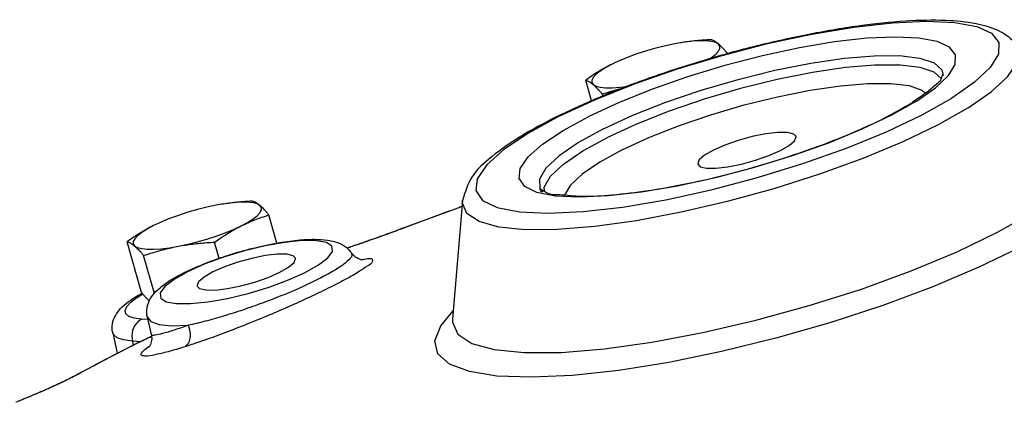
# Model space of a CAD drawing. Units: inches. Extents: x -22 to 83, y -19 to 60.
# Drawn here: x 6 to 13, y 55 to 58 of the extents above; entities that cross this region are included whole.
import ezdxf

# ---------------------------------------------------------------- set-up
doc = ezdxf.new("R2010")
doc.units = ezdxf.units.IN
doc.header["$MEASUREMENT"] = 0

msp = doc.modelspace()

# ---------------------------------------------------------------- linework, layer by layer
at = {"color": 7, "linetype": 'Continuous'}
for p, q in [((10.9169068282, 57.7003947904), (10.8796069332, 57.69381557680001)), ((10.9424857006, 57.7043489046), (10.9169068282, 57.7003947904)), ((11.0009792634, 57.7114229086), (10.9424857006, 57.7043489046)), ((12.7531058694, 57.4486787592), (12.7039551156, 57.4933939574)), ((10.2936020292, 57.2927074766), (10.2526774038, 57.4372266496)), ((12.5784471466, 57.28951985779999), (12.7118833606, 57.3827688496)), ((10.372184137, 57.327410303), (10.368631951, 57.3399543148)), ((9.9623469746, 56.655234692), (9.9606172448, 56.6846232838)), ((9.385187783200001, 56.5897120118), (9.3152448462, 55.7544641282)), ((10.0396222694, 56.6213223874), (9.9097362932, 56.646675855)), ((7.691188791, 56.5636710538), (7.653888896000001, 56.5570918402)), ((7.7167676636, 56.5676251682), (7.691188791, 56.5636710538)), ((7.7752612262, 56.574699172), (7.7167676636, 56.5676251682)), ((9.352820272999999, 56.53763066600001), (8.954407553400001, 56.3900538784)), ((9.3816781034, 56.54779999260001), (9.352820272999999, 56.53763066600001)), ((8.0802808384, 56.2911231718), (8.0243340056, 56.4886910158)), ((8.9533509594, 56.3897000762), (8.953335479, 56.3896942074)), ((8.954407553400001, 56.3900538784), (8.9533509594, 56.3897000762)), ((7.128414706, 55.942228608), (7.0269593668, 56.3005029132)), ((7.6739185202, 56.1832009804), (7.6416012332, 56.2973246296)), ((8.5959033932, 56.2624932954), (8.6005304218, 56.2641751508)), ((8.6005304218, 56.2641751508), (8.6005378544, 56.2641776666)), ((7.2186956462, 55.9356187628), (7.1429139138, 56.2032305782)), ((8.6046552868, 56.22133006520001), (8.6046830616, 56.2212888952)), ((7.0953946362, 55.9080259618), (7.1346147088, 55.932148018)), ((7.1245881084, 55.9353159618), (7.132371388999999, 55.93750169680001)), ((7.1683503716, 55.7715141574), (7.196580021, 55.6465041658)), ((9.2322939364, 55.7078312314), (9.320135956, 55.8128737766)), ((7.1728498968, 55.7515888088), (7.128167339400001, 55.7547057698)), ((9.3153413792, 55.7544244934), (9.3152448462, 55.7544641282)), ((6.9249327112, 55.6591322036), (6.957572626799999, 55.5145921312)), ((7.0981275778, 55.58562779939999), (7.197630929, 55.6346601992)), ((7.0981275778, 55.58562779939999), (6.9424040384, 55.506607193)), ((7.0632070286, 55.60005157640001), (7.0700802142, 55.5708422138)), ((7.1205078914, 55.596054389), (7.0632070286, 55.60005157640001)), ((6.9424040384, 55.506607193), (6.7913915058, 55.4276246308)), ((6.7913915058, 55.4276246308), (6.64529879, 55.3487893422)), ((6.637523557000001, 55.345243082), (6.6374497262, 55.3452025266)), ((6.64529879, 55.3487893422), (6.637523557000001, 55.345243082))]:
    msp.add_line(p, q, dxfattribs=at)
for points in [[(10.0665201648, 57.183980406), (10.3159012066, 57.2993652966), (10.5964740792, 57.4117958426), (10.8983198052, 57.5171831458), (11.2128404662, 57.61253206399999), (11.5305026156, 57.694946132), (11.841935202, 57.7619968654), (12.1378737782, 57.8116893612), (12.4095317238, 57.842549056), (12.6488456626, 57.853660694), (12.848719036, 57.844694132), (13.0032022734, 57.8159164632), (13.1077156588, 57.7681834044), (13.1591596356, 57.70291205180001), (13.1560067794, 57.6220392958), (13.098355096, 57.52797332439999), (12.9878972182, 57.4234858422), (12.8279925286, 57.311739905)], [(12.7118833606, 57.3827688496), (12.804057917, 57.4699611578), (12.852167035, 57.54845695180001), (12.8547983002, 57.61594338819999), (12.8118699004, 57.6704108576), (12.7246565254, 57.71024305180001), (12.5957438028, 57.734257588), (12.4289527172, 57.741740109), (12.2292507224, 57.73246769479999), (12.0025591148, 57.7067160846), (11.7556054652, 57.6652489284), (11.4957226084, 57.60929679140001), (11.2306413166, 57.5405243442), (10.9681813122, 57.4609580376), (10.7162982918, 57.3730149796), (10.4821659826, 57.2791941226), (10.2740613184, 57.18290722060001)], [(11.1869278662, 57.692226435), (11.1670383912, 57.7031877534), (11.1377486906, 57.7107156804), (11.0997131912, 57.7146422134), (11.0537814604, 57.7148797242), (11.0009792634, 57.7114229086)], [(10.8796069332, 57.69381557680001), (10.8137562632, 57.6800601012), (10.7463954974, 57.6633881924), (10.6790286978, 57.6441718948), (10.6131602932, 57.6228400892), (10.5502615478, 57.5998689464), (10.5218326512, 57.5885282604)], [(11.1271919726, 57.5902220718), (11.1375909102, 57.5968318944), (11.1669238698, 57.6199766042), (11.1868577384, 57.64154593520001), (11.1969484724, 57.66105840439999), (11.1969717396, 57.6780785122), (11.1869278662, 57.692226435)], [(12.9423701276, 57.2430466622), (13.1040110318, 57.3552425238), (13.2190034608, 57.460695221), (13.284302768, 57.5566126898), (13.2981800272, 57.640455329), (13.2765599224, 57.6914232122)], [(10.3777612908, 57.0958345508), (10.5840473634, 57.190796324), (10.8158149554, 57.282410322), (11.065302127, 57.36760837560001), (11.324153507, 57.443537186), (11.5837001148, 57.5076538832), (11.8352496864, 57.5578111874), (12.0703777802, 57.5923293212), (12.2812099128, 57.6100522656), (12.4606852772, 57.6103864762), (12.6027932104, 57.59332076020001), (12.702774491, 57.5594266516), (12.757280728, 57.5098392702), (12.7673907724, 57.470627376)], [(10.5218326512, 57.5885282604), (10.4917393124, 57.5757720092), (10.438896887, 57.551085358)], [(10.438896887, 57.551085358), (10.3929216876, 57.52636319680001), (10.3548447306, 57.50216053779999), (10.325511771, 57.4790158282), (10.3055779024, 57.4574464972), (10.2954871684, 57.437934028), (10.295463901, 57.42091392020001), (10.3055077744, 57.4067659974)], [(12.7039551156, 57.4933939574), (12.605148905, 57.5268897118), (12.4647111524, 57.5437548562), (12.2873451444, 57.5434245736), (12.078990901, 57.525909925), (11.8466262446, 57.4917974796), (11.5980331104, 57.4422296692), (11.3415369284, 57.3788665292), (11.0857278034, 57.3038301026), (10.8391728298, 57.2196333736), (10.6101291796, 57.12909610560001), (10.406267567, 57.035250409)], [(10.3055077744, 57.4067659974), (10.3253972494, 57.39580467899999), (10.35468695, 57.388276752), (10.3927224496, 57.3843502188), (10.4386541804, 57.3841127082), (10.4914563774, 57.3875695238), (10.5454871296, 57.3941038114)], [(10.5099699374, 56.948177727), (10.6960054274, 57.0338502416), (10.9061619374, 57.11697451479999), (11.132249289, 57.19422613060001), (11.366963876, 57.2631151734), (11.602299668, 57.3212869218), (11.8304135368, 57.3668047438), (12.0436541596, 57.3981413702), (12.2348641858, 57.4142460316), (12.3976601388, 57.4145808402), (12.526572335, 57.3991327026), (12.6172727752, 57.3684227298), (12.6412739966, 57.346614057)], [(10.0665201648, 57.183980406), (9.849626347400001, 57.06580082439999), (9.6770842428, 56.9504081692), (9.5557081798, 56.8421627776), (9.4890794044, 56.7442774186), (9.479340582, 56.6598648246), (9.5267817122, 56.591524347), (9.6299296534, 56.5413847172), (9.785579909600001, 56.5110022108), (9.988899235, 56.50132010359999), (10.233584326, 56.51264019520001), (10.51201352, 56.5446098778), (10.8155485246, 56.5962360948), (11.134764614, 56.6659159406), (11.4597502606, 56.7514863412), (11.7803879508, 56.8502823358), (12.0867924644, 56.9592606604), (12.3692484404, 57.0749582404), (12.6193473514, 57.19393897760001), (12.8279925286, 57.311739905)], [(12.5784471466, 57.28951985779999), (12.4043355594, 57.1912165996), (12.1956332072, 57.0919297822), (11.9599305456, 56.995383072), (11.70424336, 56.904443363)], [(12.9423701276, 57.2430466622), (12.7319602552, 57.1237398068), (12.4826248984, 57.00378378439999), (12.2013474236, 56.8865383144), (11.8960058294, 56.7752871992), (11.5751521006, 56.6731463518), (11.2477726846, 56.5829765254), (10.9230367998, 56.50730319), (10.6100396248, 56.4482457984), (10.3175475612, 56.40745842600001), (10.0537527052, 56.3860834426), (9.8260434034, 56.3847195166), (9.640797321, 56.4034048492), (9.5032028168, 56.441616103), (9.417113627200001, 56.49828305979999), (9.384940932200001, 56.5718185958), (9.385187783200001, 56.5897120118)], [(9.9097362932, 56.646675855), (9.8236618592, 56.6885161666), (9.7840733388, 56.7455445794), (9.792199956000001, 56.8159847384), (9.8477997584, 56.8976676206), (9.949084689600001, 56.9879956394), (10.0930669486, 57.0842882518), (10.2740613184, 57.18290722060001)], [(10.3777612908, 57.0958345508), (10.2013993516, 56.9992112906), (10.0645557532, 56.9057543738), (9.971959633200001, 56.8186935508), (9.926810994, 56.741037531), (9.930670114, 56.675470006), (9.933239280599999, 56.6707538956)], [(9.9606172448, 56.6846232838), (10.0052352564, 56.76136662), (10.0967431032, 56.8474042256), (10.2319783924, 56.9397627524), (10.406267567, 57.035250409)], [(11.7323698422, 57.041534501), (11.715622792, 57.0587148816), (11.6716543798, 57.0692363418), (11.6045920088, 57.069583118), (11.5198686734, 57.0597271168), (11.4243481548, 57.0404668124), (11.325768957, 57.0133625606), (11.2321173804, 56.9806101862), (11.1509805188, 56.944863092)], [(11.6222059498, 56.942426408), (11.6842548704, 56.97827220479999), (11.7221890156, 57.0113126914), (11.7329351864, 57.0388711238), (11.7323698422, 57.041534501)], [(10.5099699374, 56.948177727), (10.3507586918, 56.8609894378), (10.2264458074, 56.7761774266), (10.142359441, 56.6972272236), (10.1027156968, 56.6292299934)], [(11.1509805188, 56.944863092), (11.0889315982, 56.909017295), (11.050997453, 56.8759768084), (11.0402512822, 56.8484183762), (11.0408166264, 56.8457549988)], [(11.0408166264, 56.8457549988), (11.0575636766, 56.82857461819999), (11.1015320888, 56.81805315819999), (11.1685944598, 56.8177063818), (11.253317795, 56.8275623832), (11.3488383138, 56.8468226874), (11.4474175116, 56.87392693939999), (11.5410690882, 56.9066793138), (11.6222059498, 56.942426408)], [(11.70424336, 56.904443363), (11.4366791622, 56.8220006042), (11.1654866952, 56.7505942446), (10.8991086094, 56.6924480974), (10.645816457, 56.6493673074), (10.4134734394, 56.6226892464), (10.2092874984, 56.6132428042), (10.0396222694, 56.6213223874)], [(7.653888896000001, 56.5570918402), (7.588038226, 56.5433363646), (7.5206774602, 56.5266644558), (7.4533106606, 56.5074481584), (7.387442256, 56.4861163528), (7.3245435106, 56.46314521), (7.296114613999999, 56.451804524)], [(7.9612098292, 56.5555026984), (7.941320354199999, 56.566464017), (7.9120306534, 56.573991944), (7.873995154, 56.577918477), (7.828063423200001, 56.5781559878), (7.7752612262, 56.574699172)], [(7.8278207164, 56.411183338), (7.873795915800001, 56.4359054992), (7.911872872999999, 56.460108158), (7.9412058326, 56.4832528678), (7.9611397012, 56.5048221988), (7.9712304352, 56.524334668), (7.9712537024, 56.5413547758), (7.9612098292, 56.5555026984)], [(7.296114613999999, 56.451804524), (7.2660212754, 56.4390482726), (7.21317885, 56.4143616216)], [(9.3152448462, 55.7544641282), (9.314974028, 55.73410628680001), (9.3518374386, 55.64984941479999), (9.4504782622, 55.5849205276), (9.6081337736, 55.5411381484), (9.820388369, 55.5197285312), (10.0812972376, 55.5212913148), (10.3835528632, 55.5457827288), (10.7186896922, 55.5925168196), (11.0773212376, 55.660184662), (11.4494029736, 55.7468910206), (11.8245136624, 55.8502074296), (12.1921472316, 55.967240211), (12.5420070276, 56.09471151939999), (12.864294203, 56.2290511474), (13.1499821626, 56.3664965212), (13.3910693794, 56.5031980806)], [(7.21317885, 56.4143616216), (7.167203650599999, 56.3896394602), (7.1291266934, 56.3654368014), (7.0997937338, 56.3422920916), (7.0798598652, 56.3207227608), (7.0697691312, 56.3012102914), (7.069745864, 56.2841901836), (7.079789737400001, 56.270042261)], [(7.387110670399999, 56.2684531192), (7.4529613404, 56.2822085948), (7.5203221062, 56.2988805036), (7.5876889058, 56.318096801), (7.653557310399999, 56.33942860680001), (7.7164560558, 56.3623997494), (7.774978291, 56.3864966868), (7.8278207164, 56.411183338)], [(13.5510023836, 56.399670535), (13.306585389, 56.2604827948), (13.018552736, 56.1203951682), (12.6942232026, 55.9829672178), (12.341837854, 55.8516909248), (11.9703506408, 55.72990196), (11.5892008832, 55.6206949254), (11.2080734222, 55.5268447216), (10.8366525326, 55.4507360396), (10.4843758494, 55.394302766), (10.1601945618, 55.3589788446), (9.8723459684, 55.34566184), (9.6281441702, 55.35469013140001), (9.4337942234, 55.3858343138), (9.294234471000001, 55.438303028), (9.213011063, 55.5107630678), (9.1921878486, 55.6013732568), (9.2322939364, 55.7078312314)], [(7.079789737400001, 56.270042261), (7.0996792122, 56.2590809426), (7.128968913, 56.2515530156), (7.1670044124, 56.2476264824), (7.2129361432, 56.2473889716), (7.2657383402, 56.2508457874), (7.324231902799999, 56.25791979140001), (7.387110670399999, 56.2684531192)], [(8.2790649326, 56.084052549), (8.3734591878, 56.1372631074), (8.4388823076, 56.18780053020001), (8.4709760102, 56.2325106662), (8.4677189642, 56.268645111), (8.429430052999999, 56.2941246286), (8.3583245924, 56.3075246388), (8.258437099, 56.3080505208), (8.1357479902, 56.2956684474), (7.9973496118, 56.2711104308), (7.8510587906, 56.2357469612), (7.7054560686, 56.191620866), (7.569461827, 56.1414546944), (7.4511775068, 56.08833351520001)], [(8.2108978278, 56.1840827832), (8.194150777599999, 56.2012631638), (8.1501823652, 56.2117846238), (8.083119994199999, 56.21213140020001), (7.998396659, 56.2022753988), (7.9028761402, 56.1830150946), (7.8042969424, 56.1559108426), (7.7106453658, 56.1231584682), (7.629508504199999, 56.0874113742)], [(8.1007339352, 56.08497469), (8.162782856, 56.120820487), (8.200717001000001, 56.1538609736), (8.211463172, 56.1814194058), (8.2108978278, 56.1840827832)], [(7.4511775068, 56.08833351520001), (7.3567832518, 56.0351229568), (7.291360132, 55.9845855338), (7.2592664294, 55.93987539779999), (7.2625234752, 55.9037409532), (7.3008123866, 55.8782614356), (7.371917847200001, 55.8648614252), (7.4718053406, 55.8643355432), (7.594494449400001, 55.8767176168), (7.7328928278, 55.90127563319999), (7.879183649, 55.936639103), (8.024786370800001, 55.9807651982), (8.1607806124, 56.03093136979999), (8.2790649326, 56.084052549)], [(7.629508504199999, 56.0874113742), (7.5674595836, 56.0515655772), (7.5295254384, 56.0185250906), (7.5187792676, 55.99096665819999), (7.519344611799999, 55.988303281)], [(7.519344611799999, 55.988303281), (7.536091662, 55.9711229004), (7.5800600744, 55.9606014402), (7.6471224454, 55.960254664), (7.7318457806, 55.9701106652), (7.827366299199999, 55.9893709696), (7.925945497000001, 56.0164752216), (8.0195970736, 56.0492275958), (8.1007339352, 56.08497469)], [(7.128167339400001, 55.7547057698), (7.0764789338, 55.761775858), (7.0394771908, 55.7746468458), (7.0182016462, 55.7929493042), (7.0132518674, 55.8161560728), (7.0247616414, 55.84360858399999), (7.052404541, 55.87452575060001), (7.0953946362, 55.9080259618)], [(7.1683681596, 55.7714357418), (7.193448041, 55.7393029126), (7.251981679, 55.7177369928), (7.3411220302, 55.70837907520001), (7.456663797999999, 55.7116938108)], [(7.128167339400001, 55.7547057698), (7.100833955, 55.7362251368), (7.0790323128, 55.7087348436), (7.064757721399999, 55.6747507392), (7.059316627, 55.6373830186), (7.0632070286, 55.60005157640001)], [(7.0632070286, 55.60005157640001), (7.0007786964, 55.6085873192), (6.9560477062, 55.6241375048), (6.930321072999999, 55.64625337819999), (6.924950685, 55.6590529846)]]:
    msp.add_lwpolyline(points, dxfattribs=at)
for points in [[(10.0641962514, 57.1890239694), (10.3566250182, 57.321422569), (10.699873596, 57.453517529), (11.0627372458, 57.5724184952), (11.4358127242, 57.6754687784), (11.8091232684, 57.7595526564), (12.1715090822, 57.8210597938), (12.5043135018, 57.85543584600001), (12.7849368866, 57.859971075), (12.9984465786, 57.836689312), (13.152100285, 57.788742045), (13.2654722052, 57.7054311186), (13.2764298446, 57.6913294172)], [(11.1340974956, 57.722687087), (11.0811618034, 57.71943231260001), (11.029969005, 57.7150787458), (10.9795456346, 57.7094574208), (10.9294239636, 57.7024017174), (10.9176914182, 57.7005243098)], [(11.1869278662, 57.692226435), (11.1756102764, 57.70113138439999), (11.1647481782, 57.7085041728), (11.1543122076, 57.71444007020001), (11.1441729896, 57.7191073732), (11.1340974956, 57.722687087)], [(11.2500520428, 57.6254147522), (11.2363543088, 57.641778957), (11.22335637, 57.6565228198), (11.2108288412, 57.66984941560001), (11.1986791346, 57.68177969439999), (11.1869278662, 57.692226435)], [(10.438896887, 57.551085358), (10.391224315, 57.5258488282), (10.344605484, 57.4984668348), (10.2987878324, 57.4690686526), (10.2526774038, 57.4372266496)], [(10.2526774038, 57.4372266496), (10.2627551082, 57.43364603600001), (10.2729005632, 57.428975292), (10.2833352444, 57.4230392728), (10.2941938728, 57.4156682432), (10.3055077744, 57.4067659974)], [(12.744973158, 57.4310663902), (12.679406727, 57.3736450232), (12.5729833738, 57.2972340708)], [(12.751754817, 57.44633994060001), (12.744973158, 57.4310663902)], [(12.7691824044, 57.4717112442), (12.7676072104, 57.473782155), (12.751754817, 57.44633994060001)], [(10.3055077744, 57.4067659974), (10.3172630208, 57.3963155296), (10.3294170528, 57.3843804704), (10.3419467648, 57.37105084), (10.3549371364, 57.3563151162), (10.368631951, 57.3399543148)], [(10.368631951, 57.3399543148), (10.4179476136, 57.3559926802), (10.466287928, 57.37041936600001), (10.5146184512, 57.3834312678), (10.522804263, 57.3854877132)], [(12.5729833738, 57.2972340708), (12.545380673, 57.2786386156)], [(11.6404610218, 56.8873975374), (11.8490302878, 56.9583643422), (12.1230011134, 57.0654560834), (12.3585380812, 57.174333714), (12.545380673, 57.2786386156)], [(10.0437282776, 57.17885778479999), (9.7909879342, 57.0393840092), (9.5915698646, 56.89893502899999), (9.4512417436, 56.7538746306), (9.3850761164, 56.5902772888)], [(10.0437282776, 57.17885778479999), (10.0641962514, 57.1890239694)], [(9.956254896, 56.6625373434), (9.9409736646, 56.6516234264), (9.9391948862, 56.6552987354), (9.9325555158, 56.671118455), (9.9623993358, 56.65520677479999), (10.0537616374, 56.6329254656), (10.204184524, 56.6215702562), (10.408154641, 56.6281402132), (10.6577237924, 56.6556799012), (10.9402040802, 56.7045217614), (11.2425438914, 56.7732900888), (11.5506000974, 56.8592706686), (11.6404610218, 56.8873975374)], [(9.956254896, 56.6625373434), (9.9537086674, 56.65784639)], [(7.908379458400001, 56.5859633506), (7.8554437664, 56.5827085762), (7.804250968, 56.5783550094), (7.7538275974, 56.5727336844), (7.7037059264, 56.5656779808), (7.691973381, 56.5638005732)], [(7.961209829, 56.5555026984), (7.9498922392, 56.564407648), (7.9390301412, 56.5717804362), (7.928594170599999, 56.57771633359999), (7.9184549524, 56.5823836368), (7.908379458400001, 56.5859633506)], [(8.0243340056, 56.4886910158), (8.0106362716, 56.5050552204), (7.997638332799999, 56.5197990834), (7.985110804, 56.5331256792), (7.9729610974, 56.545055958), (7.961209829, 56.5555026984)], [(9.3521902944, 56.53743406180001), (8.953335479, 56.3896942074)], [(9.3816027902, 56.5480413262), (9.3521902944, 56.53743406180001)], [(7.8278207164, 56.411183338), (7.876187965800001, 56.4339667188), (7.9248272504, 56.4542137834), (7.9738643482, 56.4722429758), (8.0243340056, 56.4886910158)], [(7.21317885, 56.4143616216), (7.165506278, 56.3891250916), (7.118887447000001, 56.3617430984), (7.073069795199999, 56.3323449162), (7.0269593668, 56.3005029132)], [(7.6416012332, 56.2973246296), (7.687905374600001, 56.3292958212), (7.733767651, 56.3587114552), (7.780302945, 56.3860333058), (7.8278207164, 56.411183338)], [(8.95335114, 56.3896995972), (8.9218457358, 56.37784525479999), (8.864205420800001, 56.3566179886), (8.8035208552, 56.3347592806), (8.7427279148, 56.313251883), (8.686601188, 56.2936822992), (8.6369310148, 56.2765734688)], [(8.954407553400001, 56.3900538784), (8.9300616348, 56.3808734692), (8.9028280192, 56.3707397566), (8.873927391, 56.36011795100001), (8.844518369, 56.3494295076), (8.8149385816, 56.3387857924), (8.7853283136, 56.32822633439999), (8.7561108622, 56.3178910358), (8.7275289174, 56.307854303), (8.699505735199999, 56.298079523), (8.672018181799999, 56.288551637), (8.6452652386, 56.2793347642)], [(7.6039415804, 56.1593563166), (7.7392219668, 56.2063877902), (7.9126580436, 56.2553854698), (8.0792079902, 56.2909732116), (8.2255332798, 56.31142622479999), (8.3441224312, 56.31749709979999), (8.435442253, 56.3114003116), (8.5063612394, 56.2942766578), (8.5671265888, 56.26137221760001), (8.6046461656, 56.2213291412)], [(7.0269593668, 56.3005029132), (7.037037071, 56.2969222996), (7.047182526, 56.2922515556), (7.0576172072, 56.2863155364), (7.068475835599999, 56.2789445068), (7.079789737400001, 56.270042261)], [(7.079789737400001, 56.270042261), (7.0915449838, 56.25959179319999), (7.1036990158, 56.247656734), (7.1162287276, 56.2343271034), (7.129219099199999, 56.2195913796), (7.1429139138, 56.2032305782)], [(7.1429139138, 56.2032305782), (7.1922295764, 56.2192689438), (7.240569890800001, 56.2336956296), (7.288900414, 56.24670753140001), (7.337731006599999, 56.2583224838), (7.387110670599999, 56.2684531192)], [(7.387110670599999, 56.2684531192), (7.436944331399999, 56.27704185859999), (7.4870831924, 56.2840992138), (7.537514476799999, 56.2897203696), (7.5886769262, 56.2940706846), (7.6416012332, 56.2973246296)], [(8.595868772000001, 56.26259405819999), (8.573280715800001, 56.2548364288)], [(8.5959033932, 56.2624932954), (8.5733480288, 56.2547776272)], [(8.600537855, 56.264177665), (8.595868772000001, 56.26259405819999)], [(8.6005653466, 56.2640723922), (8.5959033932, 56.2624932954)], [(8.6369310148, 56.2765734688), (8.6005302762, 56.264175583)], [(8.6452652386, 56.2793347642), (8.6196806278, 56.2705754992), (8.6005653466, 56.2640723922)], [(8.6039389324, 56.2209345766), (8.6064474104, 56.20304273439999), (8.5844660086, 56.1715846502), (8.535778295, 56.1317191986), (8.4603778802, 56.0841338526), (8.3620219184, 56.0316002986)], [(8.680363019400001, 56.176106182), (8.7181455486, 56.1812190664), (8.7500141054, 56.177079316), (8.7499644854, 56.1598916826), (8.7190584704, 56.1304352364), (8.6586300558, 56.08984377199999), (8.5695254482, 56.038818663), (8.457116847, 55.9804573676)], [(8.6253836808, 56.1979342256), (8.6045817376, 56.2212306898)], [(8.6808824438, 56.1725994502), (8.6824616432, 56.17288458399999), (8.677889283999999, 56.1732936232), (8.6566334836, 56.1789550532), (8.6253836808, 56.1979342256)], [(8.673610988, 56.1750524496), (8.680363019400001, 56.176106182)], [(7.4489448114, 56.0932997616), (7.573443446000001, 56.147526042)], [(7.573443446000001, 56.147526042), (7.6039415804, 56.1593563166)], [(7.1684011944, 55.7714432534), (7.1646323112, 55.7984379394), (7.175800164400001, 55.8681047468), (7.207911010399999, 55.924516597), (7.25794716, 55.976025951), (7.3304740764, 56.028571842), (7.428386665800001, 56.08321088899999)], [(7.428386665800001, 56.0832108888), (7.4489448114, 56.0932997616)], [(8.457116847, 55.9804573676), (8.3251780542, 55.9166464268), (8.1779325802, 55.8494833856), (8.0242856438, 55.783015303), (7.8679280804, 55.7187992836), (7.713755988, 55.65891242), (7.5659777716, 55.6051560014), (7.4315812534, 55.5603095046)], [(8.3620219184, 56.0316002986), (8.24477003, 55.9763337326), (8.1140010584, 55.92081512), (7.9778108296, 55.8682082108), (7.839805732599999, 55.8196136034), (7.704361800399999, 55.7764617002), (7.5748240176, 55.739894269), (7.456663797999999, 55.7116938108)], [(6.924967142000001, 55.65905672939999), (6.9220246598, 55.6764164392), (6.927147296599999, 55.73876493020001), (6.951025214, 55.7916655794), (6.9919412746, 55.8411470556), (7.047849529600001, 55.887224185), (7.1246095374, 55.93532795300001)], [(7.1303318272, 55.9383366896), (7.1245994954, 55.935322033)], [(7.128414706, 55.942228608), (7.1421124398, 55.92586440319999), (7.1551103786, 55.9111205404), (7.167637907400001, 55.89779394439999), (7.179787613999999, 55.8858636658), (7.1837876128, 55.8821790436)], [(7.456663797999999, 55.7116938108), (7.3569654926, 55.6776188566), (7.2743512866, 55.653111457), (7.218670707999999, 55.641888112), (7.196714928600001, 55.6460066012), (7.196564929400001, 55.64641741560001)], [(7.4566645428, 55.7116941856), (7.4683479704, 55.6659446172), (7.4677088488, 55.6213898778), (7.4548387312, 55.584412476), (7.4315812726, 55.5603094602)], [(7.1486827466, 55.6111644492), (7.197370244400001, 55.635154708)], [(7.1967153198, 55.6464412276), (7.199323372, 55.6153403428), (7.190864052, 55.57777614760001), (7.1798550618, 55.5584809858), (7.176872551000001, 55.5548959124), (7.1768502046, 55.5548524534)], [(6.6450038992, 55.34934154520001), (6.93670802, 55.50416051600001), (7.097967556, 55.5859486932)], [(7.097967556, 55.5859486932), (7.1486827466, 55.6111644492)], [(7.4315812534, 55.5603095046), (7.314711256, 55.525796312), (7.217631578, 55.50270419100001), (7.151833165399999, 55.4949521408), (7.1252872774, 55.5045061894), (7.140306373400001, 55.5308310904), (7.1812469262, 55.5637207938)], [(6.6374556806, 55.3451916742), (6.6230029846, 55.3374871232)], [(6.64529879, 55.3487893422), (6.626419083200001, 55.3387339462)], [(6.637523557000001, 55.345243082), (6.6450038992, 55.34934154520001)], [(6.575891982000001, 55.3136099846), (6.546114884800001, 55.2995218062), (6.5140869338, 55.28475990800001), (6.479987717, 55.269392389), (6.444312308400001, 55.25363013779999), (6.407357058200001, 55.237592318), (6.3689573172, 55.2212038326), (6.328897399600001, 55.204381828), (6.2871439028, 55.18713387), (6.2438845126, 55.1695714526)], [(6.585427621, 55.3186226574), (6.539720182000001, 55.2969313298), (6.488617952799999, 55.2736533138), (6.432931043200001, 55.2490953184), (6.3745434646, 55.2240495568), (6.315133734, 55.1991950034), (6.2555105542, 55.174855672)], [(6.626419083200001, 55.3387339462), (6.6030142364, 55.3268533872), (6.575891982000001, 55.3136099846)], [(6.6230029846, 55.3374871232), (6.585427621, 55.3186226574)]]:
    msp.add_spline(points, degree=3, dxfattribs=at)

doc.saveas('drawing.dxf')
